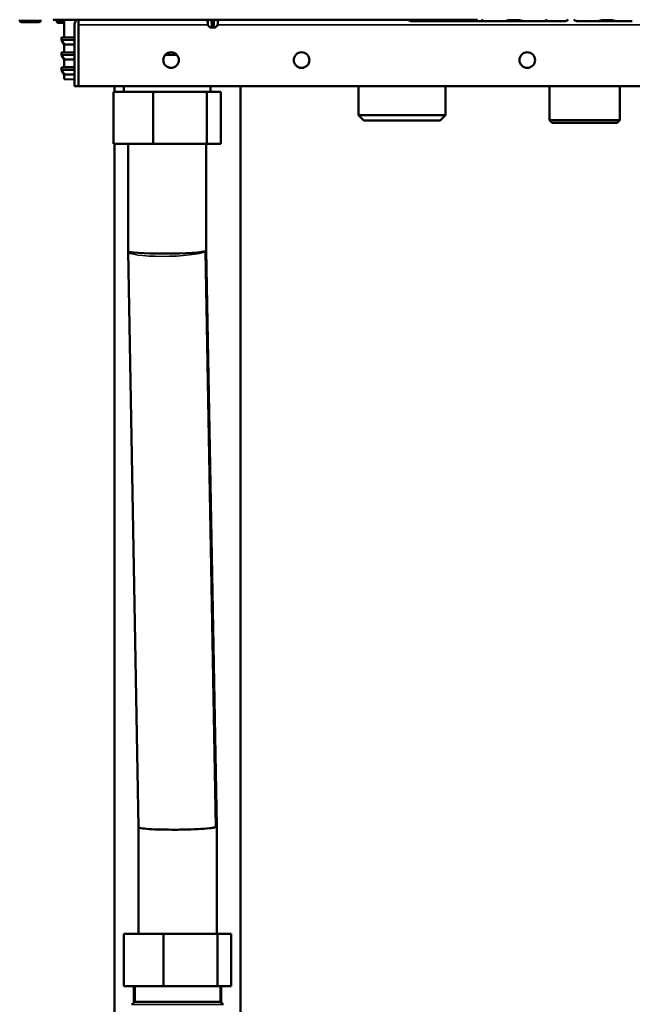
# Model space of a CAD drawing. Units: inches. Extents: x 40 to 396, y 51 to 257.
# Drawn here: x 214 to 224, y 75 to 90 of the extents above; entities that cross this region are included whole.
import ezdxf

# ---------------------------------------------------------------- set-up
doc = ezdxf.new("R2010")
doc.units = ezdxf.units.IN
doc.header["$LTSCALE"] = 25
doc.header["$MEASUREMENT"] = 0
doc.linetypes.add('DASHED', pattern=[0.2067, 0.1654, -0.0413])
for name, color, linetype, lineweight in [('Hidden Narrow (ANSI)', 7, 'DASHED', 25), ('Visible (ANSI)', 7, 'Continuous', 50), ('Visible Narrow (ANSI)', 7, 'Continuous', 35)]:
    doc.layers.add(name, color=color, linetype=linetype, lineweight=lineweight)

msp = doc.modelspace()

# ---------------------------------------------------------------- linework, layer by layer
at = {"layer": 'Hidden Narrow (ANSI)'}
for p, q in [((216.086, 75.113), (216.086, 74.877)), ((217.369, 74.877), (217.369, 75.113))]:
    msp.add_line(p, q, dxfattribs=at)
at = {"layer": 'Visible (ANSI)'}
for p, q in [((214.346, 89.696), (214.346, 89.683)), ((214.372, 89.656), (214.635, 89.656)), ((214.661, 89.696), (214.661, 89.683)), ((214.854, 89.697), (214.853, 89.696)), ((214.919, 89.696), (214.853, 89.696)), ((214.906, 89.69), (214.906, 89.668)), ((216.271, 89.696), (214.919, 89.696)), ((215.015, 89.647), (214.984, 89.648)), ((215.015, 89.696), (215.015, 89.428)), ((215.173, 89.617), (215.173, 88.692)), ((215.232, 89.696), (215.232, 89.617)), ((215.232, 89.617), (215.232, 89.696)), ((215.232, 89.617), (215.232, 88.692)), ((215.232, 89.617), (215.232, 88.692)), ((221.252, 89.696), (216.271, 89.696)), ((217.183, 89.62), (217.181, 89.696)), ((217.221, 89.58), (217.185, 89.615)), ((217.243, 89.696), (217.247, 89.62)), ((217.249, 89.585), (217.247, 89.62)), ((217.27, 89.62), (217.269, 89.585)), ((217.27, 89.62), (217.274, 89.696)), ((217.297, 89.58), (217.333, 89.615)), ((217.335, 89.62), (217.336, 89.696)), ((220.241, 89.676), (220.258, 89.676)), ((220.258, 89.676), (220.321, 89.676)), ((220.321, 89.676), (220.442, 89.676)), ((220.442, 89.676), (220.569, 89.676)), ((220.569, 89.676), (220.592, 89.676)), ((220.592, 89.676), (220.609, 89.676)), ((220.609, 89.676), (220.799, 89.676)), ((220.623, 89.696), (220.623, 89.696)), ((220.785, 89.696), (220.785, 89.696)), ((220.799, 89.676), (220.816, 89.676)), ((220.816, 89.676), (220.838, 89.676)), ((220.838, 89.676), (220.966, 89.676)), ((220.966, 89.676), (221.087, 89.676)), ((221.087, 89.676), (221.151, 89.676)), ((221.151, 89.676), (221.153, 89.676)), ((221.151, 89.676), (221.167, 89.676)), ((221.167, 89.676), (221.281, 89.676)), ((221.281, 89.676), (221.36, 89.676)), ((221.344, 89.676), (221.36, 89.676)), ((221.36, 89.676), (221.423, 89.676)), ((221.423, 89.676), (221.544, 89.676)), ((221.544, 89.676), (221.672, 89.676)), ((221.672, 89.676), (221.695, 89.676)), ((221.695, 89.676), (221.712, 89.676)), ((221.712, 89.676), (221.901, 89.676)), ((221.725, 89.696), (221.725, 89.696)), ((221.888, 89.696), (221.888, 89.696)), ((221.901, 89.676), (221.918, 89.676)), ((221.918, 89.676), (221.94, 89.676)), ((221.94, 89.676), (222.068, 89.676)), ((222.068, 89.676), (222.19, 89.676)), ((222.19, 89.676), (222.253, 89.676)), ((222.253, 89.676), (222.269, 89.676)), ((222.253, 89.676), (222.255, 89.676)), ((222.269, 89.676), (222.383, 89.676)), ((222.383, 89.676), (222.505, 89.676)), ((222.505, 89.676), (222.568, 89.676)), ((222.568, 89.676), (222.584, 89.676)), ((222.741, 89.676), (222.758, 89.676)), ((222.758, 89.676), (222.821, 89.676)), ((222.821, 89.676), (222.942, 89.676)), ((222.942, 89.676), (223.069, 89.676)), ((223.069, 89.676), (223.092, 89.676)), ((223.092, 89.676), (223.109, 89.676)), ((223.109, 89.676), (223.299, 89.676)), ((223.123, 89.696), (223.123, 89.696)), ((223.285, 89.696), (223.285, 89.696)), ((223.299, 89.676), (223.316, 89.676)), ((223.316, 89.676), (223.338, 89.676)), ((223.338, 89.676), (223.466, 89.676)), ((223.466, 89.676), (223.587, 89.676)), ((217.241, 89.578), (217.226, 89.578)), ((217.257, 89.578), (217.241, 89.578)), ((217.257, 89.578), (217.261, 89.578)), ((217.276, 89.578), (217.261, 89.578)), ((217.291, 89.578), (217.276, 89.578)), ((214.976, 89.42), (214.976, 89.391)), ((215.015, 89.32), (214.977, 89.387)), ((215.015, 89.428), (214.984, 89.428)), ((215.015, 89.428), (215.173, 89.428)), ((215.173, 89.32), (215.015, 89.32)), ((215.015, 89.32), (215.015, 89.202)), ((215.232, 89.428), (215.232, 89.428)), ((215.232, 89.32), (215.232, 89.32)), ((214.976, 89.194), (214.976, 89.165)), ((215.015, 89.095), (214.977, 89.161)), ((215.015, 89.202), (214.984, 89.202)), ((215.015, 89.202), (215.173, 89.202)), ((215.232, 89.202), (215.232, 89.202)), ((216.717, 89.164), (216.541, 89.164)), ((215.173, 89.095), (215.015, 89.095)), ((215.015, 89.095), (215.015, 88.977)), ((215.232, 89.095), (215.232, 89.095)), ((214.976, 88.968), (214.976, 88.939)), ((215.015, 88.869), (214.977, 88.935)), ((215.015, 88.977), (214.983, 88.976)), ((215.015, 88.977), (215.173, 88.977)), ((215.173, 88.869), (215.015, 88.869)), ((215.015, 88.869), (215.015, 88.797)), ((215.232, 88.977), (215.232, 88.977)), ((215.232, 88.869), (215.232, 88.869)), ((215.015, 88.797), (215.161, 88.794)), ((215.232, 88.796), (215.232, 88.796)), ((215.232, 88.793), (215.232, 88.793)), ((215.173, 88.692), (215.232, 88.692)), ((228.469, 88.692), (215.232, 88.692)), ((215.76, 88.609), (215.76, 87.822)), ((215.76, 88.609), (216.36, 88.609)), ((215.777, 88.609), (215.777, 88.692)), ((215.916, 88.692), (215.916, 88.609)), ((216.36, 88.609), (216.36, 87.822)), ((216.36, 88.609), (217.17, 88.609)), ((217.17, 88.609), (217.17, 87.822)), ((217.17, 88.609), (217.381, 88.609)), ((217.225, 88.692), (217.225, 88.609)), ((217.381, 88.609), (217.381, 87.822)), ((217.678, 74.109), (217.678, 88.692)), ((219.459, 88.692), (219.459, 88.255)), ((220.768, 88.692), (220.768, 88.255)), ((222.34, 88.692), (222.34, 88.18)), ((223.399, 88.692), (223.399, 88.18)), ((220.768, 88.255), (219.459, 88.255)), ((219.538, 88.176), (219.459, 88.255)), ((219.538, 88.176), (220.689, 88.176)), ((220.689, 88.176), (220.768, 88.255)), ((223.399, 88.18), (222.34, 88.18)), ((222.379, 88.141), (222.34, 88.18)), ((222.379, 88.141), (223.36, 88.141)), ((223.36, 88.141), (223.399, 88.18)), ((216.36, 87.822), (215.76, 87.822)), ((215.777, 74.109), (215.777, 87.822)), ((215.98, 86.202), (215.98, 87.822)), ((217.17, 87.822), (216.36, 87.822)), ((217.161, 86.213), (217.161, 87.822)), ((217.381, 87.822), (217.17, 87.822)), ((215.98, 86.202), (215.98, 86.197)), ((216.137, 77.509), (215.98, 86.197)), ((217.318, 77.525), (217.161, 86.213)), ((216.137, 75.901), (216.137, 77.509)), ((217.318, 77.525), (217.318, 77.52)), ((217.318, 75.901), (217.318, 77.52)), ((215.917, 75.901), (216.517, 75.901)), ((215.917, 75.113), (215.917, 75.901)), ((216.517, 75.901), (217.328, 75.901)), ((216.517, 75.113), (216.517, 75.901)), ((217.328, 75.901), (217.538, 75.901)), ((217.328, 75.113), (217.328, 75.901)), ((217.538, 75.113), (217.538, 75.901)), ((216.517, 75.113), (215.917, 75.113)), ((216.07, 74.877), (216.07, 75.113)), ((217.328, 75.113), (216.517, 75.113)), ((217.538, 75.113), (217.328, 75.113)), ((217.385, 74.877), (217.385, 75.113)), ((216.07, 74.877), (217.385, 74.877))]:
    msp.add_line(p, q, dxfattribs=at)
for centre in [(216.629, 89.086), (218.598, 89.086), (222.003, 89.086)]:
    msp.add_circle(centre, 0.118, dxfattribs=at)
for centre, radius, start, end in [((214.372, 89.683), 0.0262, 180, 270), ((214.635, 89.683), 0.0262, 270, 0), ((215.291, 89.617), 0.118, 138.1918, 180), ((215.291, 89.617), 0.0591, 177.0409, 180), ((217.191, 89.62), 0.00787, 181, 225.5), ((217.327, 89.62), 0.00787, 314.5, 359), ((220.241, 89.716), 0.0394, 209.9989, 269.9957), ((220.32, 89.696), 0.0197, 269.9925, 270), ((220.635, 89.696), 0.0197, 269.9925, 270), ((221.088, 89.696), 0.0197, 270, 270.0075), ((221.167, 89.716), 0.0394, 270.0043, 330.0012), ((221.344, 89.716), 0.0394, 209.9987, 269.9957), ((221.403, 89.696), 0.0197, 270, 270.0075), ((221.423, 89.696), 0.0197, 269.9925, 270), ((221.738, 89.696), 0.0197, 269.9925, 270), ((222.19, 89.696), 0.0197, 270, 270.0075), ((222.269, 89.716), 0.0394, 270.0043, 330.0013), ((222.505, 89.696), 0.0197, 270, 270.0075), ((222.584, 89.716), 0.0394, 270.0043, 330.0014), ((222.741, 89.716), 0.0394, 209.9986, 269.9957), ((222.82, 89.696), 0.0197, 269.9925, 270), ((222.84, 89.696), 0.0197, 269.9925, 270), ((217.226, 89.586), 0.00787, 225.5, 270), ((217.257, 89.586), 0.00787, 182.9998, 270), ((217.261, 89.586), 0.00787, 270, 356.9997), ((217.292, 89.586), 0.00787, 270, 314.5), ((214.984, 89.42), 0.00787, 90.5, 180), ((214.984, 89.391), 0.00787, 180, 210), ((214.984, 89.194), 0.00787, 90.5, 180), ((214.984, 89.165), 0.00787, 180, 210), ((214.984, 88.968), 0.00787, 90.9, 180), ((214.984, 88.939), 0.00787, 180, 210), ((216.031, 74.877), 0.0394, 273.8321, 0), ((217.425, 74.877), 0.0394, 180, 266.1679)]:
    msp.add_arc(centre, radius, start, end, dxfattribs=at)
for centre, start_param, end_param in [((216.57, 86.208), 6.282543, 9.297827), ((216.728, 77.515), 3.014642, 3.142235)]:
    msp.add_ellipse(centre, major_axis=(-0.591, -0.005), ratio=0.070961, start_param=start_param, end_param=end_param, dxfattribs=at)
for points in [[(214.906, 89.69), (214.906, 89.692), (214.906, 89.694), (214.907, 89.696)], [(214.947, 89.648), (214.943, 89.648), (214.939, 89.648), (214.937, 89.648)], [(214.984, 89.648), (214.983, 89.648), (214.982, 89.648), (214.982, 89.648)], [(215.161, 88.794), (215.165, 88.794), (215.169, 88.794), (215.173, 88.795)], [(215.173, 88.794), (215.169, 88.794), (215.165, 88.794), (215.161, 88.794)]]:
    msp.add_open_spline(points, degree=3, dxfattribs=at)
for points, knots in [([(214.928, 89.648), (214.927, 89.648), (214.926, 89.648), (214.925, 89.648), (214.925, 89.648), (214.925, 89.648), (214.925, 89.648), (214.925, 89.648), (214.925, 89.648), (214.924, 89.648), (214.924, 89.648), (214.924, 89.648), (214.924, 89.648), (214.924, 89.648), (214.923, 89.648), (214.922, 89.649), (214.922, 89.649), (214.921, 89.649), (214.92, 89.649), (214.917, 89.65), (214.916, 89.651), (214.913, 89.653), (214.911, 89.655), (214.909, 89.658), (214.908, 89.66), (214.906, 89.664), (214.906, 89.666), (214.906, 89.668)], [0, 0, 0, 0, 0.0261461, 0.0261461, 0.0340736, 0.0340736, 0.0369303, 0.0369303, 0.0383099, 0.0383099, 0.0396225, 0.0396225, 0.0409365, 0.0409365, 0.0435797, 0.0435797, 0.0464862, 0.0464862, 0.0535807, 0.0535807, 0.0667928, 0.0667928, 0.0826836, 0.0826836, 0.0985528, 0.0985528, 0.1144302, 0.1144302, 0.1144302, 0.1144302]), ([(214.928, 89.648), (214.929, 89.648), (214.931, 89.648), (214.932, 89.648), (214.933, 89.648), (214.935, 89.648), (214.937, 89.648)], [0.2694253, 0.2694253, 0.2694253, 0.2694253, 0.375, 0.375, 0.375, 0.4667526, 0.4667526, 0.4667526, 0.4667526]), ([(214.947, 89.648), (214.947, 89.648), (214.948, 89.648), (214.948, 89.648), (214.948, 89.648), (214.951, 89.648), (214.953, 89.648), (214.955, 89.648), (214.958, 89.648), (214.959, 89.648), (214.962, 89.648), (214.969, 89.648), (214.982, 89.648)], [0.6116504, 0.6116504, 0.6116504, 0.6116504, 0.625, 0.625, 0.625, 0.6875, 0.6875, 0.6875, 0.75, 0.75, 0.75, 0.9881479, 0.9881479, 0.9881479, 0.9881479]), ([(220.623, 89.696), (220.623, 89.694), (220.623, 89.693), (220.623, 89.69), (220.622, 89.689), (220.622, 89.686), (220.621, 89.684), (220.62, 89.682), (220.619, 89.681), (220.618, 89.679), (220.617, 89.678), (220.614, 89.677), (220.613, 89.677), (220.611, 89.676), (220.61, 89.676), (220.609, 89.676)], [0, 0, 0, 0, 0.01080499, 0.01080499, 0.02211893, 0.02211893, 0.03811744, 0.03811744, 0.04517445, 0.04517445, 0.05568465, 0.05568465, 0.06578586, 0.06578586, 0.07143657, 0.07143657, 0.07143657, 0.07143657]), ([(220.799, 89.676), (220.797, 89.676), (220.796, 89.676), (220.794, 89.677), (220.792, 89.678), (220.79, 89.679), (220.789, 89.68), (220.788, 89.682), (220.787, 89.683), (220.786, 89.686), (220.786, 89.687), (220.786, 89.689), (220.785, 89.691), (220.785, 89.693), (220.785, 89.694), (220.785, 89.696)], [0, 0, 0, 0, 0.01010071, 0.01010071, 0.0200852, 0.0200852, 0.0301571, 0.0301571, 0.04031834, 0.04031834, 0.05196464, 0.05196464, 0.06063579, 0.06063579, 0.07144809, 0.07144809, 0.07144809, 0.07144809]), ([(221.725, 89.696), (221.725, 89.694), (221.725, 89.693), (221.725, 89.69), (221.725, 89.689), (221.724, 89.686), (221.724, 89.684), (221.722, 89.682), (221.722, 89.681), (221.72, 89.679), (221.719, 89.678), (221.717, 89.677), (221.715, 89.677), (221.713, 89.676), (221.713, 89.676), (221.712, 89.676)], [0, 0, 0, 0, 0.01080499, 0.01080499, 0.02211893, 0.02211893, 0.03811744, 0.03811744, 0.04517445, 0.04517445, 0.05568465, 0.05568465, 0.06578586, 0.06578586, 0.07143657, 0.07143657, 0.07143657, 0.07143657]), ([(221.901, 89.676), (221.9, 89.676), (221.898, 89.676), (221.896, 89.677), (221.895, 89.678), (221.893, 89.679), (221.892, 89.68), (221.89, 89.682), (221.89, 89.683), (221.889, 89.686), (221.888, 89.687), (221.888, 89.689), (221.888, 89.691), (221.888, 89.693), (221.888, 89.694), (221.888, 89.696)], [0, 0, 0, 0, 0.01010071, 0.01010071, 0.0200852, 0.0200852, 0.0301571, 0.0301571, 0.04031834, 0.04031834, 0.05196464, 0.05196464, 0.06063579, 0.06063579, 0.07144809, 0.07144809, 0.07144809, 0.07144809]), ([(223.123, 89.696), (223.123, 89.694), (223.123, 89.693), (223.123, 89.69), (223.122, 89.689), (223.122, 89.686), (223.121, 89.684), (223.12, 89.682), (223.119, 89.681), (223.118, 89.679), (223.117, 89.678), (223.114, 89.677), (223.113, 89.677), (223.111, 89.676), (223.11, 89.676), (223.109, 89.676)], [0, 0, 0, 0, 0.01080499, 0.01080499, 0.02211893, 0.02211893, 0.03811744, 0.03811744, 0.04517445, 0.04517445, 0.05568465, 0.05568465, 0.06578586, 0.06578586, 0.07143657, 0.07143657, 0.07143657, 0.07143657]), ([(223.299, 89.676), (223.297, 89.676), (223.296, 89.676), (223.294, 89.677), (223.292, 89.678), (223.29, 89.679), (223.289, 89.68), (223.288, 89.682), (223.287, 89.683), (223.286, 89.686), (223.286, 89.687), (223.286, 89.689), (223.285, 89.691), (223.285, 89.693), (223.285, 89.694), (223.285, 89.696)], [0, 0, 0, 0, 0.01010071, 0.01010071, 0.0200852, 0.0200852, 0.0301571, 0.0301571, 0.04031834, 0.04031834, 0.05196464, 0.05196464, 0.06063579, 0.06063579, 0.07144809, 0.07144809, 0.07144809, 0.07144809]), ([(217.161, 86.213), (217.161, 86.211), (217.159, 86.209), (217.156, 86.208), (217.156, 86.208), (217.156, 86.208)], [-0.1869149, -0.1869149, -0.1869149, -0.1869149, 0, 0, 0.0032038, 0.0032038, 0.0032038, 0.0032038]), ([(217.3, 77.509), (217.295, 77.508), (217.291, 77.507), (217.272, 77.503), (217.255, 77.5), (217.195, 77.493), (217.142, 77.488), (217.019, 77.481), (216.949, 77.478), (216.801, 77.473), (216.724, 77.472), (216.571, 77.473), (216.498, 77.474), (216.365, 77.478), (216.307, 77.481), (216.213, 77.489), (216.178, 77.493), (216.144, 77.502), (216.137, 77.506), (216.137, 77.509)], [0.186915, 0.186915, 0.186915, 0.186915, 0.310126, 0.310126, 0.620201, 0.620201, 1.207073, 1.207073, 1.792409, 1.792409, 2.377018, 2.377018, 2.962129, 2.962129, 3.548684, 3.548684, 4.136796, 4.136796, 4.536556, 4.536556, 4.536556, 4.536556])]:
    msp.add_open_spline(points, degree=3, knots=knots, dxfattribs=at)
at = {"layer": 'Visible Narrow (ANSI)'}
for p, q in [((214.346, 89.683), (214.661, 89.683)), ((214.983, 89.667), (214.983, 89.696)), ((215.015, 89.667), (214.983, 89.667)), ((217.184, 89.617), (215.232, 89.617)), ((217.183, 89.62), (217.183, 89.62)), ((217.185, 89.615), (217.185, 89.615)), ((217.191, 89.62), (217.226, 89.585)), ((217.241, 89.585), (217.235, 89.696)), ((217.263, 89.62), (217.255, 89.62)), ((217.255, 89.615), (217.263, 89.615)), ((217.282, 89.696), (217.276, 89.585)), ((217.291, 89.585), (217.327, 89.62)), ((217.332, 89.615), (217.333, 89.615)), ((228.468, 89.617), (217.334, 89.617)), ((217.335, 89.62), (217.335, 89.62)), ((220.621, 89.688), (220.604, 89.688)), ((220.623, 89.696), (220.785, 89.696)), ((220.623, 89.696), (220.623, 89.696)), ((220.623, 89.696), (220.623, 89.696)), ((220.785, 89.696), (220.785, 89.696)), ((220.785, 89.696), (220.785, 89.696)), ((220.804, 89.688), (220.787, 89.688)), ((221.723, 89.688), (221.706, 89.688)), ((221.725, 89.696), (221.888, 89.696)), ((221.725, 89.696), (221.725, 89.696)), ((221.725, 89.696), (221.725, 89.696)), ((221.888, 89.696), (221.888, 89.696)), ((221.888, 89.696), (221.888, 89.696)), ((221.907, 89.688), (221.889, 89.688)), ((223.121, 89.688), (223.104, 89.688)), ((223.123, 89.696), (223.285, 89.696)), ((223.123, 89.696), (223.123, 89.696)), ((223.123, 89.696), (223.123, 89.696)), ((223.285, 89.696), (223.285, 89.696)), ((223.285, 89.696), (223.285, 89.696)), ((223.304, 89.688), (223.287, 89.688)), ((217.221, 89.58), (217.221, 89.58)), ((217.226, 89.585), (217.241, 89.585)), ((217.226, 89.585), (217.226, 89.578)), ((217.241, 89.585), (217.241, 89.578)), ((217.261, 89.58), (217.257, 89.58)), ((217.276, 89.585), (217.291, 89.585)), ((217.276, 89.585), (217.276, 89.578)), ((217.291, 89.585), (217.291, 89.578)), ((217.297, 89.58), (217.297, 89.58)), ((215.173, 89.42), (214.976, 89.42)), ((214.976, 89.391), (215.173, 89.391)), ((215.173, 89.387), (214.977, 89.387)), ((214.984, 89.428), (215.173, 89.428)), ((215.232, 89.428), (215.232, 89.428)), ((215.232, 89.42), (215.232, 89.42)), ((215.232, 89.391), (215.232, 89.391)), ((215.232, 89.387), (215.232, 89.387)), ((215.173, 89.194), (214.976, 89.194)), ((214.976, 89.165), (215.173, 89.165)), ((215.173, 89.161), (214.977, 89.161)), ((214.984, 89.202), (215.173, 89.202)), ((215.232, 89.202), (215.232, 89.202)), ((215.232, 89.194), (215.232, 89.194)), ((215.232, 89.165), (215.232, 89.165)), ((215.232, 89.161), (215.232, 89.161)), ((215.173, 88.968), (214.976, 88.968)), ((214.976, 88.939), (215.173, 88.939)), ((215.173, 88.935), (214.977, 88.935)), ((214.983, 88.976), (215.173, 88.976)), ((215.232, 88.976), (215.232, 88.976)), ((215.232, 88.968), (215.232, 88.968)), ((215.232, 88.939), (215.232, 88.939)), ((215.232, 88.935), (215.232, 88.935)), ((217.3, 77.509), (217.142, 86.197)), ((217.422, 74.837), (216.033, 74.837)), ((216.07, 74.877), (217.385, 74.877))]:
    msp.add_line(p, q, dxfattribs=at)
for centre, major_axis, ratio, start_param, end_param in [((214.984, 89.667), (-0.0002, -0.0197), 0.017452, 4.712498, 6.283185), ((217.259, 90.081), (0.005, 1.457), 0.053904, 1.83868, 1.892873), ((217.191, 89.62), (-0.00551, -0.00562), 0.999974, 5.506514, 6.283185), ((217.191, 89.62), (-0.00787, -0.00012), 0.05233, 0.054699, 1.570032), ((217.191, 89.62), (-0.00552, -0.00561), 0.036733, 0.038309, 1.533483), ((217.259, 90.027), (0, 1.437), 0.049416, 1.803749, 1.858358), ((217.255, 89.62), (-0.00786, -0.00041), 0.014594, 0.000008, 1.515332), ((217.255, 89.62), (-0.00786, -0.00041), 0.712306, 0.00001, 1.495175), ((217.234, 90.082), (0.083, -1.458), 0.003744, 4.980193, 5.034324), ((217.255, 89.62), (0, -0.00787), 0.054606, 4.729842, 5.506514), ((217.284, 90.081), (-0.083, -1.457), 0.00374, 1.249132, 1.303325), ((217.263, 89.62), (0, 0.00787), 0.054606, 3.918264, 4.694936), ((217.263, 89.62), (0.00786, -0.00041), 0.712306, 4.788011, 6.283185), ((217.263, 89.62), (0.00786, -0.00041), 0.014594, 4.767853, 6.283186), ((217.259, 90.027), (0, 1.437), 0.049416, 4.424827, 4.479436), ((217.327, 89.62), (0.00787, -0.00012), 0.05233, 4.713162, 6.228486), ((217.327, 89.62), (0.00552, -0.00561), 0.036733, 4.749712, 6.244877), ((217.327, 89.62), (-0.00014, -0.00787), 0.998509, 0.794125, 1.570796), ((217.258, 90.082), (-0.005, 1.458), 0.053955, 4.390038, 4.44417), ((220.592, 89.688), (0, -0.0118), 0.976296, 0, 1.570796), ((220.609, 89.688), (0, -0.0118), 0.976296, 0.000001, 1.570796), ((220.799, 89.688), (0, -0.0118), 0.976296, 4.712389, 6.283186), ((220.816, 89.688), (0, -0.0118), 0.976296, 4.712389, 6.283184), ((221.695, 89.688), (0, -0.0118), 0.976296, 0, 1.570796), ((221.712, 89.688), (0, -0.0118), 0.976296, 0.000001, 1.570796), ((221.901, 89.688), (0, -0.0118), 0.976296, 4.712389, 6.283186), ((221.918, 89.688), (0, -0.0118), 0.976296, 4.712389, 6.283184), ((223.092, 89.688), (0, -0.0118), 0.976296, 0, 1.570796), ((223.109, 89.688), (0, -0.0118), 0.976296, 0.000001, 1.570796), ((223.299, 89.688), (0, -0.0118), 0.976296, 4.712389, 6.283186), ((223.316, 89.688), (0, -0.0118), 0.976296, 4.712389, 6.283184), ((217.226, 89.586), (-0.00552, -0.00561), 0.036733, 0.040671, 1.533476), ((217.226, 89.586), (0, -0.00787), 0.998318, 5.506514, 6.283185), ((217.257, 89.586), (-0.00786, -0.00041), 0.712311, 6.28318, 7.775997), ((217.257, 89.586), (0, -0.00787), 0.057971, 5.506514, 6.283185), ((217.261, 89.586), (0.00786, -0.00041), 0.712311, 4.790373, 6.283178), ((217.261, 89.586), (0, -0.00787), 0.057971, 0, 0.776672), ((217.291, 89.586), (0.00552, -0.00561), 0.036733, 4.749697, 6.242514), ((217.291, 89.586), (0.00551, -0.00562), 0.999971, 5.506514, 6.283185), ((216.57, 86.208), (-0.59, -0.011), 0.14121, 0, 2.887691), ((216.57, 86.208), (0.59, 0.011), 0.14121, 6.029284, 6.155592), ((216.728, 77.515), (0.59, 0.011), 0.14121, 6.155592, 6.283185)]:
    msp.add_ellipse(centre, major_axis=major_axis, ratio=ratio, start_param=start_param, end_param=end_param, dxfattribs=at)
for points, knots in [([(214.939, 89.696), (214.938, 89.696), (214.937, 89.696), (214.936, 89.695), (214.931, 89.695), (214.927, 89.694), (214.923, 89.694), (214.921, 89.693), (214.92, 89.693), (214.918, 89.693), (214.917, 89.693), (214.915, 89.692), (214.914, 89.692), (214.911, 89.692), (214.91, 89.691), (214.908, 89.691), (214.907, 89.691), (214.906, 89.69), (214.906, 89.69)], [0.2914795, 0.2914795, 0.2914795, 0.2914795, 0.3216647, 0.3216647, 0.3216647, 0.4394998, 0.4394998, 0.4394998, 0.5, 0.5, 0.5, 0.5643481, 0.5643481, 0.5643481, 0.6978979, 0.6978979, 0.6978979, 0.8511068, 0.8511068, 0.8511068, 0.8511068]), ([(214.906, 89.668), (214.906, 89.668), (214.912, 89.668), (214.938, 89.668), (214.96, 89.668), (214.983, 89.667)], [0.1187248, 0.1187248, 0.1187248, 0.1187248, 0.5, 0.5, 1, 1, 1, 1]), ([(217.221, 89.58), (217.217, 89.584), (217.213, 89.587), (217.201, 89.599), (217.193, 89.607), (217.185, 89.615)], [0, 0, 0, 0, 0.31674, 0.31674, 1, 1, 1, 1]), ([(217.255, 89.615), (217.255, 89.611), (217.255, 89.607), (217.256, 89.596), (217.256, 89.588), (217.257, 89.58)], [0, 0, 0, 0, 0.31674, 0.31674, 1, 1, 1, 1]), ([(217.261, 89.58), (217.261, 89.584), (217.261, 89.587), (217.262, 89.599), (217.262, 89.607), (217.263, 89.615)], [0, 0, 0, 0, 0.31674, 0.31674, 1, 1, 1, 1]), ([(217.332, 89.615), (217.329, 89.611), (217.325, 89.607), (217.313, 89.596), (217.305, 89.588), (217.297, 89.58)], [0, 0, 0, 0, 0.31674, 0.31674, 1, 1, 1, 1]), ([(220.592, 89.676), (220.591, 89.676), (220.59, 89.677), (220.589, 89.679), (220.588, 89.681), (220.587, 89.684), (220.586, 89.688), (220.586, 89.69), (220.585, 89.693), (220.585, 89.696)], [0.0000079, 0.0000079, 0.0000079, 0.0000079, 0.2508256, 0.2508256, 0.2508256, 0.4999963, 0.4999963, 0.4999963, 0.6665, 0.6665, 0.6665, 0.6665]), ([(220.6, 89.696), (220.6, 89.693), (220.601, 89.691), (220.602, 89.69), (220.602, 89.689), (220.603, 89.688), (220.604, 89.688)], [0.5063647, 0.5063647, 0.5063647, 0.5063647, 0.7475634, 0.7475634, 0.7475634, 1, 1, 1, 1]), ([(220.804, 89.688), (220.805, 89.688), (220.806, 89.689), (220.806, 89.69), (220.807, 89.691), (220.808, 89.693), (220.808, 89.696)], [0, 0, 0, 0, 0.2526577, 0.2526577, 0.2526577, 0.493614, 0.493614, 0.493614, 0.493614]), ([(220.823, 89.696), (220.823, 89.693), (220.822, 89.69), (220.822, 89.688), (220.821, 89.684), (220.82, 89.681), (220.819, 89.679), (220.818, 89.677), (220.817, 89.676), (220.816, 89.676)], [0.3341232, 0.3341232, 0.3341232, 0.3341232, 0.5000102, 0.5000102, 0.5000102, 0.7491829, 0.7491829, 0.7491829, 1, 1, 1, 1]), ([(221.695, 89.676), (221.694, 89.676), (221.693, 89.677), (221.691, 89.679), (221.69, 89.681), (221.689, 89.684), (221.689, 89.688), (221.688, 89.69), (221.688, 89.693), (221.687, 89.696)], [0.0000079, 0.0000079, 0.0000079, 0.0000079, 0.2508256, 0.2508256, 0.2508256, 0.4999963, 0.4999963, 0.4999963, 0.6665011, 0.6665011, 0.6665011, 0.6665011]), ([(221.702, 89.696), (221.703, 89.693), (221.703, 89.691), (221.704, 89.69), (221.705, 89.689), (221.706, 89.688), (221.706, 89.688)], [0.5063627, 0.5063627, 0.5063627, 0.5063627, 0.7475634, 0.7475634, 0.7475634, 1, 1, 1, 1]), ([(221.907, 89.688), (221.907, 89.688), (221.908, 89.689), (221.909, 89.69), (221.91, 89.691), (221.91, 89.693), (221.911, 89.696)], [0, 0, 0, 0, 0.2526577, 0.2526577, 0.2526577, 0.493616, 0.493616, 0.493616, 0.493616]), ([(221.926, 89.696), (221.925, 89.693), (221.925, 89.69), (221.924, 89.688), (221.923, 89.684), (221.923, 89.681), (221.921, 89.679), (221.92, 89.677), (221.919, 89.676), (221.918, 89.676)], [0.3341221, 0.3341221, 0.3341221, 0.3341221, 0.5000102, 0.5000102, 0.5000102, 0.7491829, 0.7491829, 0.7491829, 1, 1, 1, 1]), ([(223.092, 89.676), (223.091, 89.676), (223.09, 89.677), (223.089, 89.679), (223.088, 89.681), (223.087, 89.684), (223.086, 89.688), (223.086, 89.69), (223.085, 89.693), (223.085, 89.696)], [0.0000079, 0.0000079, 0.0000079, 0.0000079, 0.2508256, 0.2508256, 0.2508256, 0.4999963, 0.4999963, 0.4999963, 0.6665024, 0.6665024, 0.6665024, 0.6665024]), ([(223.1, 89.696), (223.1, 89.693), (223.101, 89.691), (223.102, 89.69), (223.102, 89.689), (223.103, 89.688), (223.104, 89.688)], [0.5063604, 0.5063604, 0.5063604, 0.5063604, 0.7475634, 0.7475634, 0.7475634, 1, 1, 1, 1]), ([(223.304, 89.688), (223.305, 89.688), (223.306, 89.689), (223.306, 89.69), (223.307, 89.691), (223.308, 89.693), (223.308, 89.696)], [0, 0, 0, 0, 0.2526577, 0.2526577, 0.2526577, 0.4936184, 0.4936184, 0.4936184, 0.4936184]), ([(223.323, 89.696), (223.323, 89.693), (223.322, 89.69), (223.322, 89.688), (223.321, 89.684), (223.32, 89.681), (223.319, 89.679), (223.318, 89.677), (223.317, 89.676), (223.316, 89.676)], [0.3341207, 0.3341207, 0.3341207, 0.3341207, 0.5000102, 0.5000102, 0.5000102, 0.7491829, 0.7491829, 0.7491829, 1, 1, 1, 1]), ([(217.314, 77.515), (217.313, 77.515), (217.313, 77.515), (217.31, 77.513), (217.306, 77.511), (217.3, 77.509)], [-0.0032038, -0.0032038, -0.0032038, -0.0032038, 0, 0, 0.1869149, 0.1869149, 0.1869149, 0.1869149])]:
    msp.add_open_spline(points, degree=3, knots=knots, dxfattribs=at)
for points in [[(220.623, 89.696), (220.623, 89.694), (220.622, 89.69), (220.621, 89.688), (220.621, 89.688)], [(220.787, 89.688), (220.787, 89.688), (220.786, 89.69), (220.785, 89.694), (220.785, 89.696)], [(221.725, 89.696), (221.725, 89.694), (221.725, 89.69), (221.724, 89.688), (221.723, 89.688)], [(221.889, 89.688), (221.889, 89.688), (221.888, 89.69), (221.888, 89.694), (221.888, 89.696)], [(223.123, 89.696), (223.123, 89.694), (223.122, 89.69), (223.121, 89.688), (223.121, 89.688)], [(223.287, 89.688), (223.287, 89.688), (223.286, 89.69), (223.285, 89.694), (223.285, 89.696)], [(217.241, 89.585), (217.245, 89.585), (217.249, 89.585), (217.249, 89.585)], [(217.269, 89.585), (217.269, 89.585), (217.272, 89.585), (217.276, 89.585)]]:
    msp.add_open_spline(points, degree=3, dxfattribs=at)

doc.saveas('drawing.dxf')
